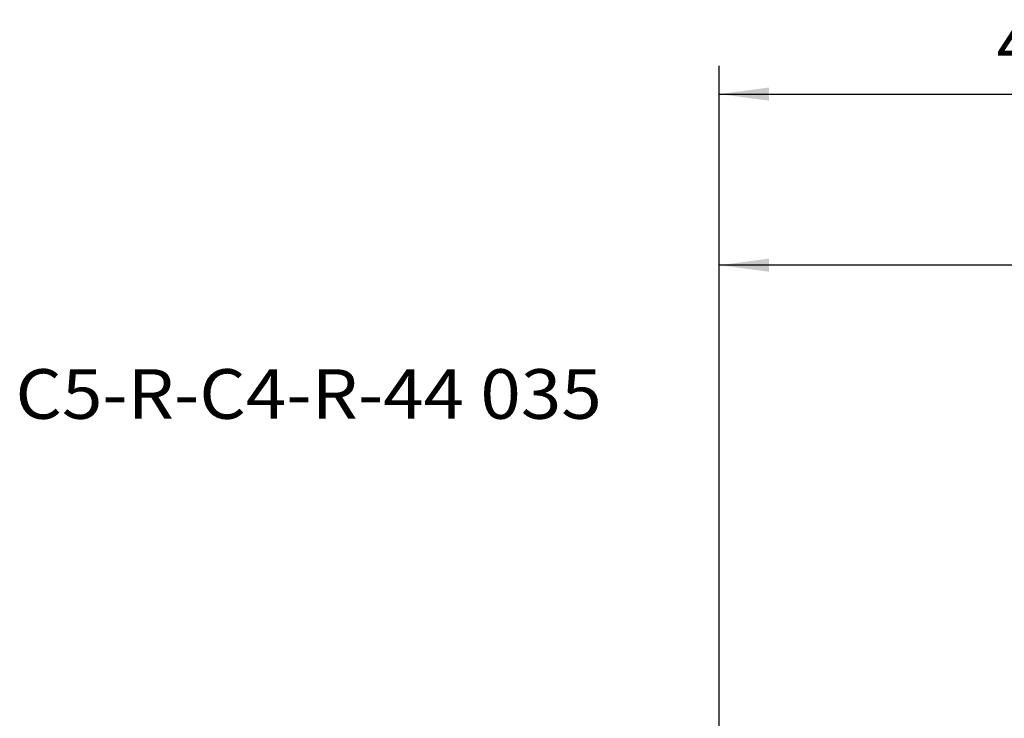
# Model space of a CAD drawing. Extents: x -50 to 107, y -44 to 75.
# Drawn here: x -49 to 20, y 26 to 75 of the extents above; entities that cross this region are included whole.
import ezdxf
from ezdxf.enums import TextEntityAlignment as Align

# ---------------------------------------------------------------- set-up
doc = ezdxf.new("R2010")
doc.units = 0
doc.header["$MEASUREMENT"] = 0
doc.layers.get('0').update_dxf_attribs({"linetype": 'CONTINUOUS'})
for name, color, linetype in [('2', 7, 'CONTINUOUS'), ('SK2', 7, 'CONTINUOUS'), ('SK6', 5, 'CONTINUOUS')]:
    doc.layers.add(name, color=color, linetype=linetype)
doc.styles.add('SANDVIK_STYLE', font='simplex.shx', dxfattribs={"height": 3})
doc.styles.get("Standard").update_dxf_attribs({"font": 'simplex.shx'})
doc.dimstyles.new('SANDVIK_DIM', dxfattribs={"dimscale": 0, "dimtxt": 4.5, "dimasz": 4.57, "dimexe": 5, "dimexo": 0, "dimgap": 2.3, "dimtad": 1, "dimdsep": 46, "dimtxsty": 'SANDVIK_STYLE', "dimcen": 0.09, "dimclrd": 256, "dimclre": 256, "dimclrt": 256, "dimadec": 0, "dimazin": 0, "dimtfac": 1, "dimtofl": 0, "dimtmove": 2, "dimatfit": 3, "dimfxl": 1, "dimtolj": 1, "dimtzin": 0, "dimarcsym": 0})

# ---------------------------------------------------------------- blocks, each defined once
blk = doc.blocks.new('*D0')
for p, q in [((0, 26.2875), (0, 72.104114)), ((44, 35), (44, 72.104114)), ((0, 70.104114), (44, 70.104114))]:
    blk.add_line(p, q)
for points in [[(0, 70.104114), (3.5, 70.564898), (3.5, 69.64333)], [(44, 70.104114), (40.5, 69.64333), (40.5, 70.564898)]]:
    blk.add_solid(points)
blk.add_text('44', height=3.5).set_placement((19.586842, 71.854114))
blk = doc.blocks.new('*D5')
for p, q in [((0, 24.7), (0, 60.027354)), ((68, 30.5875), (68, 60.027354)), ((68, 58.027354), (0, 58.027354))]:
    blk.add_line(p, q)
for points in [[(0, 58.027354), (3.5, 58.488138), (3.5, 57.56657)], [(68, 58.027354), (64.5, 57.56657), (64.5, 58.488138)]]:
    blk.add_solid(points)
blk.add_text('68', height=3.5).set_placement((31.955263, 59.777354))

msp = doc.modelspace()

# ---------------------------------------------------------------- texts
at = {"layer": 'SK6', "style": 'SANDVIK_STYLE', "width": 1.047605}
msp.add_text('C5-R-C4-R-44 035', height=3.5, dxfattribs=at).set_placement((-49.704222, 47.185346), (-8.302907, 47.185346), align=Align.FIT)

# ---------------------------------------------------------------- dimensions: what is measured, and where the dimension line sits
at = {"layer": '2'}
dim = msp.add_linear_dim(base=(44, 70.104114), p1=(0, 26.2875), p2=(44, 35), text='44', dimstyle='SANDVIK_DIM', dxfattribs=at)
dim.commit()
dim.dimension.update_dxf_attribs({"geometry": '*D0', "text_midpoint": (19.586842, 71.854114)})
at = {"layer": 'SK2'}
dim = msp.add_linear_dim(base=(0, 58.027354), p1=(68, 30.5875), p2=(0, 24.7), text='68', dimstyle='SANDVIK_DIM', dxfattribs=at)
dim.commit()
dim.dimension.update_dxf_attribs({"geometry": '*D5', "text_midpoint": (31.955263, 59.777354)})

doc.saveas('drawing.dxf')
